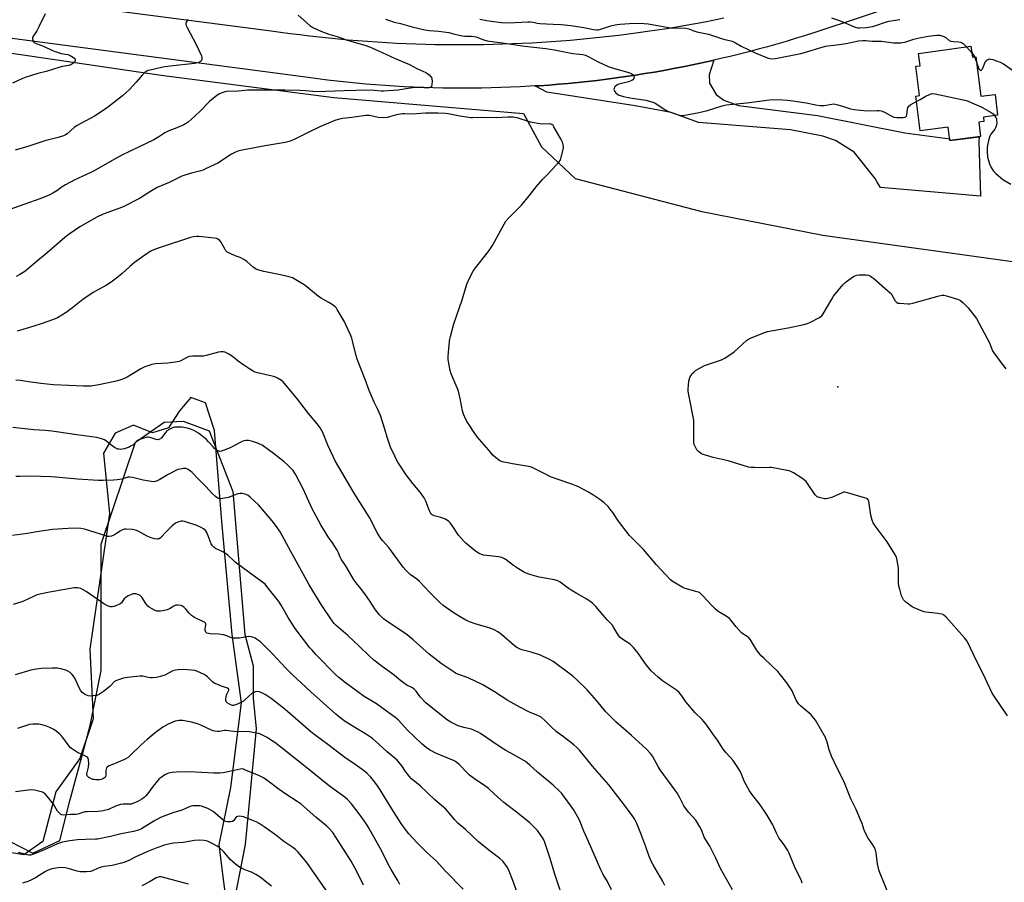
# Model space of a CAD drawing. Units: inches. Extents: x 1249769 to 1255769, y 569451 to 573452.
# Drawn here: x 1251610 to 1252114, y 572282 to 572724 of the extents above; entities that cross this region are included whole.
import ezdxf

# ---------------------------------------------------------------- set-up
doc = ezdxf.new("R2010")
doc.units = ezdxf.units.IN
doc.header["$MEASUREMENT"] = 0
for name, color, linetype in [('BLDG-Footprint', 5, 'Continuous'), ('ELEV-Spot Elevation', 7, 'Continuous'), ('NTRL-Farm Land', 3, 'Continuous'), ('NTRL-Trees', 3, 'Continuous'), ('TRANS-Driveway', 251, 'Continuous'), ('TRANS-Road', 130, 'Continuous'), ('Undefined', 1, 'Continuous')]:
    doc.layers.add(name, color=color, linetype=linetype)

msp = doc.modelspace()

# ---------------------------------------------------------------- linework, layer by layer
at = {"layer": 'BLDG-Footprint', "elevation": 563.08}
msp.add_lwpolyline([(1252096.99, 572710.27), (1252097.86, 572704.61), (1252099.49, 572704.82), (1252102.03, 572684.61), (1252109.36, 572685.53), (1252110.69, 572674.9), (1252103.44, 572673.99), (1252103.72, 572671.78), (1252101.05, 572671.44), (1252101.98, 572663.98), (1252086.29, 572662.01), (1252085.44, 572668.78), (1252071.02, 572666.97), (1252068.79, 572684.72), (1252070.67, 572684.96), (1252068.79, 572699.93), (1252071.04, 572700.21), (1252070.26, 572706.43)], close=True, dxfattribs=at)
at = {"layer": 'ELEV-Spot Elevation'}
msp.add_point((1252028.96, 572535.91, 566.12), dxfattribs=at)
at = {"layer": 'NTRL-Farm Land'}
for points in [[(1251559.67, 572713.48), (1251682.64, 572695.41), (1251770.97, 572684.03), (1251868.13, 572675.74), (1251877.25, 572658.79), (1251894.44, 572642.49), (1251959.27, 572625.73), (1252021.21, 572613.63), (1252124.42, 572599.17)], [(1251717.17, 572263.77), (1251712.26, 572301.61), (1251718.22, 572331), (1251723.73, 572374.34), (1251719, 572409.18), (1251713.7, 572467.09), (1251709.86, 572513.65), (1251705.31, 572527.77), (1251697.91, 572530.58), (1251691.98, 572523.6), (1251686.42, 572515.05), (1251678.18, 572512.4), (1251668.45, 572516.4), (1251659.02, 572512.2), (1251653.06, 572502.09), (1251656.28, 572471.18), (1251646.21, 572401.69), (1251647.81, 572366.1), (1251640.96, 572345.84), (1251628.68, 572328.76), (1251622.17, 572303.41), (1251612.33, 572296.47), (1251602.96, 572298.13)]]:
    msp.add_lwpolyline(points, dxfattribs=at)
at = {"layer": 'NTRL-Trees'}
msp.add_lwpolyline([(1251605.05, 572303.5), (1251617.05, 572297.32), (1251630.77, 572303.91), (1251635.97, 572324.11), (1251642.91, 572349.95), (1251646.33, 572362.68), (1251651.94, 572390.78), (1251651.9, 572455.39), (1251669.57, 572507.73), (1251684.21, 572517.92), (1251693.85, 572518.4), (1251707.16, 572513.53), (1251719.3, 572482.45), (1251725.51, 572409.19), (1251729.69, 572393.22), (1251729.69, 572376.73), (1251731.27, 572360.93), (1251725.55, 572301.89), (1251713.74, 572240.78)], dxfattribs=at)
at = {"layer": 'TRANS-Driveway'}
msp.add_lwpolyline([(1251873.86, 572689.87), (1251876.2, 572690.01), (1251881.13, 572690.37), (1251886.06, 572690.76), (1251890.99, 572691.2), (1251895.9, 572691.68), (1251900.81, 572692.2), (1251905.72, 572692.76), (1251910.63, 572693.37), (1251915.53, 572694.01), (1251920.43, 572694.7), (1251925.31, 572695.43), (1251930.19, 572696.2), (1251935.07, 572697.01), (1251939.93, 572697.87), (1251944.8, 572698.76), (1251949.64, 572699.7), (1251954.49, 572700.68), (1251959.32, 572701.7), (1251964.15, 572702.76), (1251965.47, 572703.06), (1251963.01, 572695.56), (1251963.28, 572691.29), (1251966.58, 572685.47), (1251970.52, 572682.69), (1251978.12, 572679.88), (1252018.56, 572674.8), (1252063.26, 572665.84), (1252086.19, 572662.78), (1252086.29, 572662.01), (1252101.25, 572663.89), (1252101.09, 572661.44), (1252101.95, 572633.58), (1252050.72, 572637.99), (1252049.04, 572640.61), (1252048.04, 572642.46), (1252037.36, 572656.09), (1252027.79, 572662), (1252021.19, 572664.15), (1252004.63, 572667.51), (1251957.6, 572671.23), (1251943.62, 572676.23), (1251925.28, 572679.76), (1251879.97, 572686.72)], close=True, dxfattribs=at)
at = {"layer": 'TRANS-Road'}
for points in [[(1252310.82, 572814.63), (1252016.56, 572717.12), (1252011.85, 572715.61), (1252007.14, 572714.14), (1252002.4, 572712.71), (1251997.66, 572711.33), (1251992.91, 572709.98), (1251988.14, 572708.67), (1251983.36, 572707.41), (1251978.57, 572706.19), (1251973.78, 572705), (1251968.97, 572703.86), (1251965.47, 572703.06), (1251964.15, 572702.76), (1251959.32, 572701.7), (1251954.49, 572700.68), (1251949.64, 572699.7), (1251944.8, 572698.76), (1251939.93, 572697.87), (1251935.07, 572697.01), (1251930.19, 572696.2), (1251925.31, 572695.43), (1251920.43, 572694.7), (1251915.53, 572694.01), (1251910.63, 572693.37), (1251905.72, 572692.76), (1251900.81, 572692.2), (1251895.9, 572691.68), (1251890.99, 572691.2), (1251886.06, 572690.76), (1251881.13, 572690.37), (1251876.2, 572690.01), (1251873.86, 572689.87), (1251871.27, 572689.7), (1251866.34, 572689.43), (1251861.4, 572689.21), (1251856.47, 572689.02), (1251851.52, 572688.88), (1251846.58, 572688.78), (1251841.64, 572688.72), (1251836.7, 572688.7), (1251831.76, 572688.73), (1251826.82, 572688.79), (1251821.88, 572688.91), (1251816.94, 572689.06), (1251812, 572689.25), (1251807.06, 572689.49), (1251802.13, 572689.76), (1251797.2, 572690.08), (1251792.27, 572690.45), (1251787.34, 572690.85), (1251782.42, 572691.3), (1251777.51, 572691.78), (1251772.59, 572692.31), (1251767.68, 572692.89), (1251762.78, 572693.5), (1251757.88, 572694.15), (1251528.42, 572724.47)], [(1251505.98, 572748.5), (1251738.88, 572718.16), (1251743.79, 572717.46), (1251748.7, 572716.79), (1251753.61, 572716.16), (1251758.54, 572715.56), (1251763.47, 572715), (1251768.4, 572714.48), (1251773.33, 572714), (1251778.27, 572713.55), (1251783.21, 572713.14), (1251788.16, 572712.76), (1251793.1, 572712.42), (1251798.05, 572712.12), (1251803, 572711.86), (1251807.96, 572711.62), (1251812.91, 572711.44), (1251817.87, 572711.28), (1251822.82, 572711.16), (1251827.78, 572711.08), (1251832.74, 572711.04), (1251837.7, 572711.03), (1251842.66, 572711.06), (1251847.61, 572711.12), (1251852.57, 572711.22), (1251857.53, 572711.36), (1251862.48, 572711.54), (1251867.43, 572711.75), (1251872.39, 572712), (1251877.34, 572712.29), (1251882.28, 572712.61), (1251887.23, 572712.97), (1251892.17, 572713.37), (1251897.11, 572713.8), (1251902.05, 572714.27), (1251906.98, 572714.78), (1251911.91, 572715.32), (1251916.83, 572715.89), (1251921.75, 572716.51), (1251926.67, 572717.16), (1251931.58, 572717.85), (1251936.48, 572718.58), (1251941.38, 572719.34), (1251946.28, 572720.14), (1251951.17, 572720.97), (1251956.04, 572721.84), (1251960.92, 572722.74), (1251965.79, 572723.69), (1251970.65, 572724.66)]]:
    msp.add_lwpolyline(points, dxfattribs=at)
at = {"layer": 'Undefined'}
msp.add_line((1252098.79, 572704.73, 562), (1252099.84, 572702.08, 562), dxfattribs=at)
for points, elevation in [([(1251752.78, 572726.13), (1251758.73, 572720.84), (1251759.67, 572720.13), (1251760.29, 572719.78), (1251762.13, 572719.01), (1251764.36, 572717.9), (1251768.48, 572716.37), (1251773.16, 572714.95), (1251777.27, 572713.54), (1251782.57, 572712.02), (1251786.9, 572710.68), (1251789.26, 572709.85), (1251793.6, 572708.03), (1251802.34, 572703.89), (1251809.74, 572700.81), (1251813.52, 572698.88), (1251818.09, 572696.74), (1251819.11, 572696.15), (1251819.75, 572695.6), (1251820.69, 572694.56), (1251821.1, 572693.86), (1251821.23, 572693.33), (1251821.3, 572692.49), (1251821.22, 572690.49), (1251821.03, 572689.75), (1251820.57, 572689.26), (1251819.67, 572688.91), (1251818.87, 572688.81), (1251815.31, 572689.03), (1251811.27, 572688.92), (1251803.79, 572687.67), (1251796.39, 572687.17), (1251795.22, 572687.23), (1251791.59, 572687.64), (1251788.26, 572687.76), (1251776.37, 572687.45), (1251762.21, 572686.93), (1251756.46, 572687.47), (1251753.85, 572687.63), (1251746, 572687.76), (1251734.1, 572687.79), (1251726.74, 572687.67), (1251720.62, 572687.13), (1251716.9, 572687.15), (1251716.04, 572687.04), (1251715.23, 572686.84), (1251713.36, 572686.21), (1251712.08, 572685.62), (1251710.92, 572684.8), (1251708.65, 572683.03), (1251707.13, 572681.69), (1251702.38, 572676.83), (1251697.97, 572672.78), (1251696.39, 572671.44), (1251694.29, 572670.05), (1251693.04, 572669.42), (1251690.71, 572668.43), (1251686.56, 572666.95), (1251685.48, 572666.48), (1251684.49, 572665.9), (1251681.4, 572663.79), (1251678.92, 572662.37), (1251670.99, 572658.61), (1251662.54, 572654.43), (1251659.16, 572652.63), (1251647.99, 572646.34), (1251644.5, 572644.61), (1251638.42, 572641.79), (1251633.73, 572639.27), (1251631.94, 572638.23), (1251629.27, 572636.22), (1251627.22, 572635), (1251625.64, 572634.23), (1251621.12, 572632.25), (1251612.44, 572629.29), (1251595.43, 572623.3)], 566), ([(1251623.31, 572726.87), (1251620.05, 572720.06), (1251618.94, 572718.09), (1251617.03, 572715.09), (1251616.86, 572714.57), (1251616.82, 572714.02), (1251616.96, 572713.19), (1251617.17, 572712.69), (1251617.7, 572712.13), (1251618.64, 572711.6), (1251622.48, 572710.17), (1251627.09, 572708.03), (1251628.96, 572707.27), (1251631.44, 572706.48), (1251634.88, 572706.06), (1251636.15, 572705.54), (1251637.84, 572704.43), (1251638.4, 572703.85), (1251638.62, 572703.39), (1251638.71, 572702.68), (1251638.54, 572702.25), (1251638.2, 572701.86), (1251637.52, 572701.35), (1251636.5, 572700.75), (1251635.47, 572700.36), (1251632.2, 572699.79), (1251630.33, 572699.34), (1251623.79, 572697.32), (1251619.59, 572696.24), (1251613.01, 572694.24), (1251611.39, 572693.55), (1251606.62, 572691.26)], 570), ([(1251696.51, 572723.82), (1251695.92, 572723.19), (1251695.47, 572722.51), (1251695.33, 572722.05), (1251695.32, 572721.58), (1251695.46, 572720.87), (1251695.87, 572719.87), (1251700.49, 572711.09), (1251703.28, 572705.33), (1251703.52, 572704.53), (1251703.5, 572703.73), (1251703.23, 572702.96), (1251702.76, 572702.32), (1251702.34, 572702.05), (1251701.59, 572701.78), (1251699.65, 572701.38), (1251687.22, 572700.09), (1251683.53, 572699.57), (1251676.96, 572698.05), (1251675.86, 572697.73), (1251675.24, 572697.46), (1251674.39, 572696.87), (1251672.94, 572695.49), (1251669.9, 572691.79), (1251666.49, 572688.01), (1251664.62, 572686.29), (1251662.81, 572684.82), (1251655.1, 572678.92), (1251650.43, 572675.61), (1251648.48, 572674.41), (1251639.23, 572669.51), (1251638.06, 572668.64), (1251634.59, 572665.38), (1251633.71, 572664.84), (1251632.68, 572664.43), (1251629.98, 572663.57), (1251623.04, 572661.84), (1251620.58, 572661.04), (1251614.39, 572658.84), (1251607.97, 572657.08)], 568), ([(1251797.47, 572724.12), (1251800.45, 572722.95), (1251801.85, 572722.53), (1251805.1, 572721.8), (1251811.04, 572720.11), (1251817.55, 572718.64), (1251819.98, 572718.28), (1251824.62, 572717.89), (1251829.92, 572717.17), (1251831.62, 572716.81), (1251835.78, 572715.68), (1251836.82, 572715.49), (1251838.11, 572715.39), (1251841.48, 572715.35), (1251842.64, 572715.22), (1251843.77, 572714.95), (1251845.9, 572714.1), (1251847.83, 572713.46), (1251849.5, 572712.97), (1251850.64, 572712.72), (1251857.37, 572711.94), (1251861.81, 572711.22), (1251868.82, 572710.24), (1251879.51, 572708.98), (1251883.85, 572708.31), (1251893.38, 572706.52), (1251898.51, 572705.92), (1251899.78, 572705.67), (1251901.24, 572705.02), (1251906.34, 572702.24), (1251911.31, 572699.91), (1251914.59, 572698.83), (1251921.98, 572696.79), (1251923.55, 572696.07), (1251924.22, 572695.63), (1251924.55, 572695.29), (1251924.66, 572695.1), (1251924.71, 572694.67), (1251924.46, 572693.74), (1251924.07, 572693.09), (1251923.47, 572692.61), (1251921.88, 572692.05), (1251916.83, 572690.77), (1251915.82, 572690.31), (1251914.97, 572689.65), (1251914.68, 572689.25), (1251914.39, 572688.58), (1251914.31, 572688.12), (1251914.39, 572687.67), (1251914.64, 572687.21), (1251915.18, 572686.56), (1251916.47, 572685.41), (1251917.53, 572684.94), (1251919.27, 572684.53), (1251922.49, 572683.89), (1251930.72, 572682.63), (1251933.69, 572681.82), (1251934.73, 572681.43), (1251935.5, 572681.02), (1251940.98, 572677.56), (1251942.26, 572676.84), (1251946.11, 572675.38), (1251948.06, 572674.8), (1251948.92, 572674.76), (1251950.38, 572674.95), (1251957.14, 572676.15), (1251960.02, 572676.77), (1251962.3, 572677.33), (1251969.66, 572679.68), (1251971.76, 572680.21), (1251982.44, 572681.2), (1251993.94, 572682.79), (1251998.15, 572683.03), (1252003.2, 572682.64), (1252005.83, 572682.33), (1252012.71, 572681.23), (1252017.72, 572680.18), (1252019.95, 572679.89), (1252021.08, 572679.84), (1252021.96, 572679.9), (1252025.88, 572680.59), (1252026.72, 572680.66), (1252027.56, 572680.61), (1252028.98, 572680.27), (1252031.81, 572679.41), (1252035.33, 572678.13), (1252037.35, 572677.76), (1252043.77, 572677.19), (1252049.01, 572677.37), (1252050.16, 572677.32), (1252051.18, 572677.08), (1252052.45, 572676.6), (1252056.57, 572674.43), (1252057.63, 572673.97), (1252059.04, 572673.74), (1252062.29, 572673.69), (1252063.35, 572673.85), (1252063.75, 572674.09), (1252064.01, 572674.46), (1252064.2, 572675.18), (1252064.52, 572677.96), (1252064.78, 572678.77), (1252065.08, 572679.24), (1252065.67, 572679.87), (1252066.36, 572680.4), (1252067.88, 572681.32), (1252069.14, 572681.95)], 564), ([(1251845.75, 572724.06), (1251849.26, 572723.32), (1251851.53, 572722.98), (1251856.87, 572722.4), (1251859.64, 572722.22), (1251863.75, 572722.29), (1251870.22, 572722.71), (1251871.63, 572722.69), (1251872.94, 572722.52), (1251875.05, 572722.07), (1251876.44, 572721.89), (1251883.33, 572721.44), (1251887.34, 572721.31), (1251892.45, 572720.85), (1251899.02, 572719.77), (1251903.94, 572718.78), (1251905.38, 572718.57), (1251906.44, 572718.64), (1251907.59, 572718.92), (1251912.75, 572720.68), (1251914.95, 572721.22), (1251917.4, 572721.51), (1251924.95, 572722), (1251929.89, 572721.87), (1251931.92, 572721.74), (1251937.74, 572720.62), (1251943.3, 572719.69), (1251951.14, 572719.38), (1251952.6, 572719.04), (1251954.74, 572718.23), (1251956.84, 572717.56), (1251962.77, 572716.32), (1251969.88, 572713.95), (1251971.18, 572713.62), (1251973.45, 572713.19), (1251974.78, 572712.78), (1251976.57, 572712), (1251979.48, 572710.18), (1251986.69, 572706.85), (1251993.32, 572704.19), (1251994.16, 572703.92), (1251995, 572703.79), (1251996.98, 572704), (1252009.98, 572706.49), (1252011.83, 572706.98), (1252020.9, 572709.8), (1252022.58, 572710.26), (1252023.75, 572710.45), (1252026.99, 572710.77), (1252033.12, 572711.66), (1252039.42, 572712.97), (1252041.65, 572713.19), (1252043.04, 572713.21), (1252046.48, 572712.82), (1252051.29, 572712.79), (1252057.48, 572711.95), (1252061.24, 572712.03), (1252062.1, 572712.12), (1252063.21, 572712.37), (1252067.88, 572713.83), (1252069.83, 572714.29), (1252075.21, 572715.39), (1252079.67, 572715.93), (1252080.55, 572715.92), (1252081.12, 572715.82), (1252083.09, 572715.17), (1252084.12, 572714.61), (1252085.96, 572713.16), (1252086.73, 572712.82), (1252088.13, 572712.56), (1252090.88, 572712.51), (1252091.68, 572712.37), (1252092.18, 572712.2), (1252093.1, 572711.56), (1252094.76, 572709.95)], 562), ([(1252025.74, 572724.77), (1252029.71, 572723.42), (1252037.86, 572719.94), (1252038.96, 572719.62), (1252040.07, 572719.57), (1252043.45, 572719.84), (1252046.81, 572720.36), (1252048.41, 572720.83), (1252053.34, 572722.6), (1252055.07, 572723.02), (1252060.68, 572723.95)], 560), ([(1252094.76, 572709.95), (1252096.19, 572708.45), (1252097.53, 572706.77)], 562), ([(1252097.53, 572706.77), (1252098.33, 572705.6), (1252098.79, 572704.73)], 562), ([(1252099.84, 572702.08), (1252101.11, 572698.68), (1252101.52, 572698.07), (1252101.97, 572697.86), (1252102.45, 572698.09), (1252102.88, 572698.6), (1252103.24, 572699.33), (1252104.15, 572701.72), (1252104.63, 572702.42), (1252105.22, 572703.02), (1252105.87, 572703.5), (1252106.33, 572703.69), (1252107.11, 572703.67), (1252108.2, 572703.36), (1252112.05, 572702), (1252113.62, 572701.26), (1252124.47, 572693.68)], 562), ([(1252069.14, 572681.95), (1252071.07, 572682.9), (1252073.67, 572684.47), (1252076.17, 572685.74), (1252077.22, 572685.98), (1252078.66, 572685.82), (1252093, 572682.87), (1252094.7, 572682.4), (1252098.74, 572680.8), (1252102.29, 572679.13), (1252107.4, 572676.26), (1252108.34, 572675.55), (1252109.17, 572674.71)], 564), ([(1252055.27, 572275.7), (1252050.52, 572286.95), (1252049.91, 572288.86), (1252049.26, 572291.92), (1252048.56, 572297.59), (1252048.15, 572298.99), (1252047.62, 572300.35), (1252046.9, 572301.62), (1252044.48, 572305), (1252042.79, 572308.27), (1252042.26, 572309.58), (1252041.33, 572312.55), (1252040.57, 572314.47), (1252038.37, 572319.64), (1252035.51, 572325.15), (1252032.29, 572333.43), (1252030.46, 572337.3), (1252028.4, 572341.12), (1252025.65, 572346.96), (1252024.51, 572350.31), (1252023.52, 572354.24), (1252022.65, 572356.55), (1252017.5, 572365.43), (1252016.04, 572367.28), (1252015.23, 572368.14), (1252009.88, 572372.77), (1252008.86, 572373.79), (1252008.23, 572374.66), (1252007.68, 572375.64), (1252005.3, 572380.78), (1252004.24, 572382.42), (1252002.75, 572384.49), (1251999.5, 572388.68), (1251998.18, 572390.28), (1251995.08, 572393.29), (1251990.99, 572397.09), (1251989.76, 572398.36), (1251987.38, 572401.4), (1251984.23, 572406.49), (1251983.36, 572407.61), (1251982.61, 572408.23), (1251980.32, 572409.61), (1251979.43, 572410.35), (1251976.89, 572413.13), (1251974.4, 572416.41), (1251973.41, 572417.44), (1251971.84, 572418.56), (1251967.64, 572421.08), (1251966.29, 572422.17), (1251964.42, 572424.03), (1251959.92, 572429.11), (1251958.69, 572430.3), (1251958.07, 572430.69), (1251957.02, 572431.13), (1251950.88, 572432.84), (1251949.52, 572433.32), (1251944.63, 572436.22), (1251943.35, 572437.25), (1251940.73, 572439.88), (1251936.21, 572444.84), (1251929.5, 572452.7), (1251922.39, 572459.84), (1251916.74, 572467.21), (1251913.85, 572471.58), (1251912.99, 572472.74), (1251911.31, 572474.7), (1251909.19, 572476.72), (1251907.15, 572478.3), (1251903.62, 572480.76), (1251901.35, 572482.03), (1251896.13, 572484.74), (1251893.26, 572486), (1251885.89, 572488.49), (1251881.83, 572489.99), (1251877.59, 572492.05), (1251873.83, 572494.07), (1251872.58, 572494.66), (1251871.53, 572495.01), (1251870.66, 572495.21), (1251862.42, 572496.51), (1251859.8, 572497.01), (1251857.22, 572497.61), (1251856.4, 572497.9), (1251855.89, 572498.17), (1251853.73, 572499.75), (1251852.42, 572500.92), (1251850.27, 572503.57), (1251844.36, 572510.4), (1251843.15, 572512.03), (1251839.88, 572516.97), (1251839.12, 572518.24), (1251838.03, 572520.37), (1251837.42, 572521.98), (1251836.93, 572523.63), (1251835.91, 572529.16), (1251834.85, 572533.67), (1251834.13, 572535.53), (1251831.09, 572542.69), (1251830.5, 572544.36), (1251829.69, 572548.85), (1251829.57, 572549.99), (1251829.55, 572551.42), (1251829.65, 572553.47), (1251830.15, 572559.14), (1251830.31, 572560.33), (1251830.64, 572561.76), (1251832.43, 572568.25), (1251836.67, 572580.48), (1251839.02, 572588.44), (1251840.54, 572591.85), (1251842.34, 572595.11), (1251843.54, 572596.79), (1251849.5, 572604.26), (1251850.8, 572606.14), (1251852.14, 572608.28), (1251856.4, 572616.14), (1251859.1, 572620.7), (1251860.48, 572622.37), (1251866.97, 572628.88), (1251871.02, 572633.59), (1251874.5, 572638.25), (1251876.69, 572640.84), (1251877.84, 572642.1), (1251880.53, 572644.84), (1251886.3, 572651.07), (1251886.79, 572651.78), (1251887.21, 572652.85), (1251888.49, 572658), (1251888.55, 572658.85), (1251888.41, 572659.7), (1251887.96, 572661.11), (1251887.4, 572662.48), (1251883.67, 572668.9), (1251883.18, 572669.62), (1251882.6, 572670.18), (1251882.21, 572670.37), (1251881.55, 572670.51), (1251877.64, 572670.32), (1251875.33, 572670.66), (1251871.61, 572671.42), (1251864.74, 572673.55), (1251863.59, 572673.83), (1251862.76, 572673.93), (1251860.25, 572673.99), (1251854.25, 572673.52), (1251846.09, 572673.83), (1251841.96, 572673.53), (1251841.09, 572673.53), (1251835.53, 572674.37), (1251829.55, 572675.55), (1251828.11, 572675.77), (1251824.26, 572675.97), (1251817.91, 572675.94), (1251815.6, 572675.86), (1251811.02, 572675.49), (1251807.23, 572675.66), (1251806.08, 572675.61), (1251803.04, 572675.11), (1251798.3, 572673.82), (1251796.28, 572673.64), (1251793.66, 572673.69), (1251789.33, 572674.72), (1251788.27, 572674.84), (1251787.41, 572674.81), (1251780.24, 572673.82), (1251775.53, 572673.27), (1251773.23, 572672.78), (1251771.6, 572672.16), (1251763.78, 572668.91), (1251757.51, 572665.91), (1251750.74, 572662.51), (1251748.15, 572661.41), (1251746.03, 572660.89), (1251735.84, 572659.33), (1251724.09, 572657.05), (1251722.38, 572656.63), (1251720.72, 572656.06), (1251718.64, 572654.92), (1251711.66, 572650.47), (1251705.39, 572647.43), (1251704.07, 572646.85), (1251702.97, 572646.48), (1251701.58, 572646.09), (1251698.15, 572645.31), (1251694.83, 572644.27), (1251693.21, 572643.66), (1251686.67, 572640.55), (1251680.54, 572637.87), (1251677.71, 572636.19), (1251671.62, 572632.27), (1251663.15, 572628.06), (1251660.99, 572627.14), (1251653.04, 572624.24), (1251649.65, 572622.83), (1251641.1, 572617.89), (1251635.48, 572614), (1251633.38, 572612.34), (1251624.3, 572604.53), (1251619.29, 572600.47), (1251613.96, 572595.89), (1251612.79, 572595.04), (1251610.37, 572593.49), (1251608.38, 572592.42)], 564), ([(1252109.17, 572674.71), (1252109.78, 572673.74), (1252110.04, 572673.02), (1252110.19, 572672.31), (1252110.21, 572671.02), (1252109.95, 572669.33), (1252109.66, 572668.53), (1252109.21, 572667.77), (1252107.23, 572665.19), (1252106.64, 572664.2), (1252105.99, 572661.92), (1252105.45, 572659.59), (1252105.27, 572658.42), (1252105.28, 572656.4), (1252105.56, 572653.53), (1252106.55, 572649.97), (1252107.41, 572648.12), (1252108.17, 572646.87), (1252108.7, 572646.17), (1252109.74, 572645.14), (1252111.94, 572643.17), (1252113.35, 572642.11), (1252117.38, 572639.68)], 564), ([(1252010.68, 572282.1), (1252010.3, 572283.15), (1252006.72, 572290.5), (1252003.78, 572297.77), (1252003.27, 572298.82), (1252002.69, 572299.79), (1252001.38, 572301.65), (1251999.7, 572303.82), (1251998.78, 572305.26), (1251997.55, 572307.53), (1251995.58, 572311.95), (1251992.35, 572317.33), (1251989.15, 572322.18), (1251984.92, 572327.62), (1251983.78, 572329.32), (1251981.21, 572333.82), (1251979.06, 572338.95), (1251978.06, 572340.71), (1251975.28, 572344.82), (1251971.73, 572348.7), (1251970.27, 572350.53), (1251967.31, 572355.14), (1251964.9, 572358.47), (1251961.9, 572362.83), (1251960.38, 572364.77), (1251959.42, 572365.81), (1251955.95, 572369.25), (1251952.09, 572373.57), (1251951.21, 572374.72), (1251949.14, 572377.95), (1251947.74, 572379.62), (1251946.37, 572380.71), (1251939.26, 572385.6), (1251937.01, 572387.45), (1251933.47, 572390.67), (1251930.51, 572394.29), (1251926.78, 572399.7), (1251924.36, 572402.62), (1251923.36, 572403.68), (1251922.7, 572404.23), (1251918.85, 572406.68), (1251917.58, 572407.67), (1251916.71, 572408.82), (1251914.18, 572413.01), (1251913.38, 572414.14), (1251910.78, 572416.97), (1251905.05, 572423.62), (1251904.23, 572424.47), (1251903.32, 572425.21), (1251900.43, 572427.25), (1251894.96, 572430.36), (1251892.53, 572431.89), (1251890.87, 572433.02), (1251886.89, 572436.01), (1251885.63, 572436.72), (1251883.94, 572437.16), (1251876.11, 572438.52), (1251871.3, 572439.93), (1251869.35, 572440.58), (1251868.03, 572441.24), (1251865.48, 572442.76), (1251862.98, 572444.54), (1251859.24, 572447.45), (1251858.28, 572448.03), (1251857.04, 572448.59), (1251855.34, 572448.95), (1251847.58, 572449.92), (1251846.52, 572450.17), (1251845.36, 572450.69), (1251843.96, 572451.59), (1251842.6, 572452.61), (1251838.58, 572455.93), (1251837.34, 572457.1), (1251834.72, 572460.06), (1251831.17, 572465.5), (1251830.47, 572466.42), (1251829.84, 572467.01), (1251828.14, 572468.17), (1251826.84, 572468.85), (1251825.74, 572469.17), (1251822.33, 572469.93), (1251821.39, 572470.39), (1251820.82, 572470.9), (1251820.39, 572471.52), (1251819.93, 572472.48), (1251818.15, 572477.42), (1251817.17, 572479.16), (1251815.26, 572482.01), (1251811.36, 572486.47), (1251808.03, 572491), (1251803.73, 572497.46), (1251803.03, 572498.67), (1251802.14, 572500.51), (1251800.06, 572505.02), (1251799.41, 572506.62), (1251798.29, 572510.13), (1251797.17, 572514.35), (1251794.85, 572521.32), (1251793.59, 572524.31), (1251791.69, 572528.14), (1251789.02, 572534.15), (1251787.08, 572539.73), (1251782.9, 572550.15), (1251782.37, 572551.83), (1251780.56, 572559.46), (1251780.16, 572560.78), (1251779.47, 572562.6), (1251777.23, 572567.71), (1251776.34, 572569.58), (1251772.79, 572575.49), (1251772.29, 572576.22), (1251771.72, 572576.87), (1251770.62, 572577.75), (1251768.51, 572579.18), (1251764.45, 572581.36), (1251763.22, 572582.11), (1251757.2, 572587.14), (1251755.81, 572588.19), (1251749.79, 572591.64), (1251748.74, 572592.09), (1251747.36, 572592.48), (1251743.69, 572593.3), (1251735.2, 572595.02), (1251732.65, 572595.65), (1251731.31, 572596.12), (1251729.94, 572596.99), (1251726.46, 572600.02), (1251725.3, 572600.86), (1251723.02, 572602.06), (1251720.58, 572602.98), (1251717.95, 572604.14), (1251716.93, 572604.64), (1251716.22, 572605.08), (1251715.82, 572605.46), (1251715.33, 572606.17), (1251713.17, 572610.07), (1251712.49, 572610.92), (1251711.67, 572611.58), (1251710.88, 572611.85), (1251710.02, 572612), (1251703.53, 572612.75), (1251702.05, 572612.88), (1251700.88, 572612.86), (1251699.13, 572612.67), (1251697.71, 572612.36), (1251682.69, 572607.43), (1251679.19, 572606.21), (1251677.37, 572605.38), (1251675.4, 572604.15), (1251669.02, 572599.54), (1251666.61, 572597.57), (1251662.62, 572593.98), (1251659.77, 572591.52), (1251657.11, 572589.44), (1251654.74, 572588), (1251649.38, 572585.11), (1251647.88, 572584.23), (1251642.62, 572580.61), (1251637.51, 572576.49), (1251634.09, 572574.01), (1251629.54, 572571.3), (1251627.46, 572570.33), (1251621.17, 572568.17), (1251614.79, 572566.14), (1251608.89, 572564.48)], 562), ([(1252115.75, 572367.61), (1252108.85, 572377.66), (1252107.89, 572379.16), (1252104.3, 572386.98), (1252098.51, 572398.66), (1252095.09, 572405.84), (1252093.83, 572407.47), (1252084.29, 572418.19), (1252083.23, 572419.19), (1252082.76, 572419.46), (1252082.02, 572419.71), (1252080.13, 572420.05), (1252073.95, 572420.63), (1252073.1, 572420.82), (1252072.01, 572421.21), (1252068.01, 572422.91), (1252066.98, 572423.45), (1252063.72, 572425.81), (1252063.1, 572426.4), (1252062.59, 572427.06), (1252062.02, 572428.03), (1252061.57, 572429.07), (1252060.59, 572432.38), (1252060.18, 572434.05), (1252060.03, 572435.78), (1252059.91, 572443.33), (1252059.32, 572447.06), (1252058.9, 572448.74), (1252058.1, 572450.28), (1252054.11, 572456.74), (1252047.95, 572464.85), (1252046.97, 572466.33), (1252046.47, 572467.72), (1252045.81, 572470.32), (1252044.75, 572477.49), (1252044.48, 572478.22), (1252044.16, 572478.59), (1252043.7, 572478.86), (1252042.61, 572479.25), (1252033.93, 572481.75), (1252032.5, 572482.02), (1252031.95, 572481.99), (1252031.16, 572481.75), (1252026.14, 572479.53), (1252023.74, 572478.79), (1252022.92, 572478.68), (1252022.09, 572478.71), (1252019.3, 572479.27), (1252018.28, 572479.71), (1252017.25, 572480.64), (1252013.72, 572486.03), (1252012.7, 572487.46), (1252012.12, 572488.11), (1252010.47, 572489.29), (1252006.2, 572491.93), (1252004.92, 572492.63), (1252004.1, 572492.92), (1252002.97, 572493.18), (1251994.9, 572494.66), (1251994.06, 572494.71), (1251990.97, 572494.59), (1251986.22, 572494.66), (1251984.44, 572494.72), (1251983.28, 572494.86), (1251972.87, 572498.02), (1251965.14, 572499.88), (1251961.14, 572500.93), (1251960.02, 572501.26), (1251959.22, 572501.61), (1251958.51, 572502.11), (1251957.63, 572502.9), (1251956.82, 572503.77), (1251956.35, 572504.47), (1251955.85, 572505.46), (1251955.47, 572506.49), (1251955.31, 572507.31), (1251955.23, 572508.45), (1251955.26, 572516.83), (1251955.17, 572518.9), (1251952.49, 572532.69), (1251952.31, 572533.84), (1251952.26, 572534.71), (1251952.73, 572538.85), (1251952.96, 572540.02), (1251953.21, 572540.74), (1251953.66, 572541.66), (1251954.44, 572542.75), (1251955.17, 572543.54), (1251956.07, 572544.25), (1251959.1, 572546.1), (1251960.67, 572546.91), (1251969.31, 572549.81), (1251970.39, 572550.25), (1251971.14, 572550.66), (1251975.92, 572553.89), (1251982.25, 572559.64), (1251983.18, 572560.34), (1251984.22, 572560.87), (1251991.33, 572563.71), (1251993, 572564.27), (1252003.5, 572566.11), (1252011.53, 572567.83), (1252013.4, 572568.3), (1252014.97, 572568.96), (1252019.6, 572571.49), (1252020.76, 572572.32), (1252021.48, 572573.23), (1252025.81, 572580.87), (1252026.73, 572582.36), (1252031.47, 572588.07), (1252032.47, 572589.16), (1252033.35, 572589.9), (1252036.93, 572592.33), (1252037.66, 572592.77), (1252038.43, 572593.11), (1252039.87, 572593.29), (1252043.45, 572593.26), (1252044.59, 572593.05), (1252045.64, 572592.58), (1252046.38, 572592.12), (1252047.3, 572591.41), (1252055.74, 572584.1), (1252056.62, 572582.96), (1252058.32, 572579.95), (1252058.78, 572579.36), (1252059.14, 572579.05), (1252059.63, 572578.84), (1252060.47, 572578.69), (1252064.95, 572578.43), (1252065.83, 572578.49), (1252067.27, 572578.82), (1252080.81, 572582.59), (1252082.26, 572582.88), (1252083.11, 572582.84), (1252084.51, 572582.49), (1252090.14, 572580.8), (1252090.95, 572580.5), (1252091.7, 572580.1), (1252092.98, 572578.98), (1252095.6, 572576.33), (1252099.93, 572570.9), (1252106.49, 572558.49), (1252107.11, 572557.14), (1252108.12, 572554.43), (1252108.73, 572553.27), (1252113.49, 572546.93), (1252114.95, 572545.25)], 566), ([(1251975.05, 572278.62), (1251968.82, 572289.56), (1251966.42, 572294.75), (1251963.37, 572301.02), (1251960.59, 572305.64), (1251959.28, 572309.03), (1251958.31, 572310.8), (1251956.18, 572314.23), (1251952.7, 572318.18), (1251950.92, 572320.4), (1251950.18, 572321.67), (1251947.85, 572326.11), (1251946.5, 572328.35), (1251945.52, 572329.8), (1251938, 572339.98), (1251936.96, 572341.71), (1251934.03, 572346.96), (1251933.05, 572348.38), (1251930.85, 572350.76), (1251923.36, 572357.63), (1251915.31, 572364.61), (1251913.44, 572366.36), (1251910.27, 572369.73), (1251905.5, 572375.4), (1251900.59, 572380.92), (1251895.05, 572386.32), (1251893.29, 572387.86), (1251883.2, 572395.47), (1251881.45, 572396.52), (1251876.71, 572398.76), (1251871.95, 572400.21), (1251867.24, 572401.44), (1251866.42, 572401.72), (1251865.37, 572402.22), (1251864.63, 572402.66), (1251863.48, 572403.53), (1251856.75, 572409.29), (1251854.9, 572410.68), (1251853.12, 572411.6), (1251851.02, 572412.52), (1251843.28, 572414.69), (1251840.5, 572415.76), (1251838.58, 572416.59), (1251836.56, 572417.72), (1251832.59, 572420.13), (1251827.03, 572424.09), (1251825.33, 572425.54), (1251820.01, 572430.83), (1251814.79, 572436.39), (1251813.46, 572437.5), (1251810.06, 572439.92), (1251807.82, 572442.17), (1251806.52, 572443.72), (1251799.18, 572453.75), (1251795.93, 572457.37), (1251794.74, 572458.84), (1251793.2, 572461.46), (1251789.19, 572469.15), (1251781.36, 572481.64), (1251771.69, 572498.08), (1251770.59, 572500.26), (1251767.94, 572506.1), (1251765.29, 572512.58), (1251763.96, 572515.01), (1251762.61, 572516.89), (1251757.99, 572522.37), (1251751.93, 572530.29), (1251745.79, 572537.66), (1251745.03, 572538.49), (1251744.14, 572539.2), (1251742.16, 572540.42), (1251740.88, 572541.06), (1251739.53, 572541.45), (1251731.89, 572543.11), (1251730.79, 572543.47), (1251729.75, 572543.96), (1251728, 572544.97), (1251724.92, 572547.08), (1251722.07, 572549.15), (1251719.11, 572551.43), (1251717.24, 572552.71), (1251715.77, 572553.54), (1251715.24, 572553.71), (1251714.37, 572553.84), (1251713.19, 572553.87), (1251712.02, 572553.73), (1251705.74, 572552.01), (1251704.3, 572551.7), (1251703.17, 572551.64), (1251698.81, 572551.65), (1251697.05, 572551.46), (1251695.77, 572550.97), (1251692.72, 572549.27), (1251691.92, 572548.97), (1251691.06, 572548.78), (1251686.08, 572548.15), (1251679.67, 572547.64), (1251677.95, 572547.38), (1251674.36, 572546.12), (1251672.2, 572545.23), (1251665.22, 572540.9), (1251664.17, 572540.39), (1251661.97, 572539.57), (1251660.31, 572539.02), (1251658.86, 572538.66), (1251650.66, 572537.06), (1251646.63, 572536.37), (1251645.03, 572536.26), (1251642.98, 572536.29), (1251627.63, 572537), (1251621.04, 572537.72), (1251614.93, 572538.53), (1251610.49, 572539.25), (1251608.34, 572539.43)], 560), ([(1251940.41, 572280.91), (1251939.22, 572283.26), (1251934.35, 572291.42), (1251933.4, 572293.24), (1251932.27, 572296.17), (1251930.74, 572300.68), (1251928.11, 572307.45), (1251926.06, 572312.57), (1251924.84, 572314.92), (1251923.7, 572316.65), (1251919.75, 572321.9), (1251911.68, 572332.28), (1251903.37, 572341.9), (1251896.67, 572350.01), (1251895.33, 572351.42), (1251893.86, 572352.72), (1251889.21, 572356.32), (1251884.76, 572359.62), (1251881.97, 572362.18), (1251879.02, 572365.18), (1251877.05, 572366.9), (1251875.8, 572367.57), (1251871.09, 572369.43), (1251866.14, 572372.04), (1251860.11, 572375.49), (1251853.29, 572379.9), (1251849.01, 572382.47), (1251847.19, 572383.46), (1251839.67, 572387.12), (1251834.4, 572389.03), (1251833.31, 572389.5), (1251832.53, 572389.93), (1251825.95, 572394.46), (1251821.27, 572397.94), (1251819.78, 572399.2), (1251811.62, 572406.6), (1251808.53, 572409.08), (1251805.25, 572411.36), (1251798.35, 572415.85), (1251796.49, 572417.26), (1251795.39, 572418.21), (1251794.21, 572419.52), (1251792.37, 572421.81), (1251789.2, 572426.65), (1251787.15, 572429.62), (1251784.84, 572432.75), (1251782.21, 572435.89), (1251781, 572437.63), (1251777.25, 572444.04), (1251774.76, 572447.86), (1251774.31, 572448.78), (1251773.41, 572451.05), (1251772.72, 572452.33), (1251770.34, 572456.08), (1251768.06, 572459.3), (1251764.42, 572465.34), (1251759.78, 572473.94), (1251755.26, 572483.74), (1251751.55, 572490.95), (1251750.12, 572493.08), (1251749.05, 572494.42), (1251747.35, 572496.05), (1251745.55, 572497.59), (1251740.2, 572501.89), (1251734.26, 572506.08), (1251733.5, 572506.48), (1251732.42, 572506.9), (1251728.81, 572508.09), (1251727.42, 572508.45), (1251726.02, 572508.46), (1251725.18, 572508.33), (1251724.36, 572508.09), (1251723.03, 572507.46), (1251718.3, 572504.96), (1251716.18, 572504.01), (1251713.52, 572502.99), (1251712.74, 572502.9), (1251712.22, 572503.02), (1251711.2, 572503.51), (1251710.01, 572504.34), (1251709.18, 572505.18), (1251706.86, 572507.87), (1251705.84, 572508.94), (1251703.35, 572511.01), (1251701.67, 572512.22), (1251699.38, 572513.59), (1251697.82, 572514.3), (1251695.94, 572514.81), (1251693.45, 572515.24), (1251690.9, 572515.37), (1251689.5, 572515.32), (1251688.41, 572515), (1251687.08, 572514.37), (1251685.61, 572513.44), (1251685.01, 572512.79), (1251682.87, 572509.95), (1251682.27, 572509.41), (1251681.4, 572508.97), (1251680.93, 572508.87), (1251680.14, 572508.94), (1251676.93, 572510.01), (1251676.12, 572510.2), (1251675.57, 572510.21), (1251674.72, 572510.04), (1251672.17, 572509.18), (1251670.82, 572508.59), (1251670.18, 572508.14), (1251668.07, 572506.18), (1251667.36, 572505.7), (1251666.31, 572505.15), (1251665.22, 572504.68), (1251663.85, 572504.26), (1251662.73, 572504.01), (1251661.87, 572503.94), (1251661.02, 572504.01), (1251660.47, 572504.14), (1251659.7, 572504.44), (1251658.72, 572504.96), (1251657.56, 572505.8), (1251654.91, 572508.04), (1251653.71, 572508.81), (1251652.04, 572509.39), (1251649.74, 572509.97), (1251639.56, 572511.32), (1251629.06, 572513.01), (1251626.74, 572513.3), (1251623.27, 572513.62), (1251617.46, 572513.98), (1251606.7, 572515.22)], 558), ([(1251913.12, 572278.62), (1251911.06, 572282.84), (1251908.83, 572286.53), (1251907.62, 572288.92), (1251901.36, 572303.31), (1251898.9, 572308.59), (1251896.66, 572314.31), (1251895.69, 572316.12), (1251893.61, 572319.66), (1251887.68, 572327.89), (1251886.5, 572329.14), (1251883.24, 572332.23), (1251875.18, 572338.87), (1251871.31, 572342.41), (1251869.99, 572343.52), (1251869.05, 572344.2), (1251863.47, 572347.49), (1251858.98, 572349.97), (1251855.3, 572352.22), (1251846.11, 572358.52), (1251844.88, 572359.29), (1251843.31, 572360.02), (1251841.43, 572360.75), (1251837.58, 572361.67), (1251834.63, 572362.56), (1251830.87, 572364.34), (1251829.1, 572365.43), (1251826.71, 572367.23), (1251818.08, 572374.35), (1251815.27, 572377.34), (1251813.08, 572380.31), (1251812.1, 572381.28), (1251811.18, 572381.91), (1251808.44, 572383.4), (1251806.55, 572384.71), (1251804.49, 572386.25), (1251801.8, 572388.51), (1251795.68, 572392.82), (1251791.52, 572396.12), (1251788.88, 572398.48), (1251783.89, 572403.33), (1251778.11, 572408.68), (1251772.21, 572413.89), (1251771.23, 572414.91), (1251770.18, 572416.2), (1251764.94, 572424.03), (1251758.4, 572434.72), (1251756.25, 572438.46), (1251753.63, 572443.42), (1251749.02, 572451.66), (1251744.64, 572459.82), (1251743.46, 572461.82), (1251741.7, 572464.47), (1251739.48, 572467.43), (1251732.42, 572475.62), (1251728.26, 572479.43), (1251727.12, 572480.37), (1251726.11, 572480.88), (1251724.16, 572481.33), (1251723.03, 572481.44), (1251721.91, 572481.27), (1251719.97, 572480.59), (1251717.12, 572479.4), (1251716.03, 572479.11), (1251714.06, 572478.82), (1251712.94, 572478.74), (1251712.15, 572478.83), (1251711.66, 572479.04), (1251710.53, 572479.84), (1251708.58, 572481.53), (1251705.69, 572484.83), (1251701.82, 572488.65), (1251698.45, 572492.13), (1251697.59, 572492.85), (1251696.46, 572493.63), (1251695.75, 572493.98), (1251695.23, 572494.11), (1251694.11, 572494.11), (1251692.38, 572493.89), (1251691.24, 572493.67), (1251690.41, 572493.38), (1251686.16, 572491.15), (1251682.04, 572488.49), (1251680.24, 572487.71), (1251679.45, 572487.48), (1251678.9, 572487.42), (1251677.45, 572487.52), (1251673.38, 572488.16), (1251668.04, 572489.51), (1251666.64, 572489.75), (1251665.58, 572489.66), (1251662.45, 572488.7), (1251660.2, 572488.33), (1251658.19, 572488.15), (1251652.89, 572488), (1251650.58, 572488.08), (1251639.77, 572488.8), (1251628.58, 572489.77), (1251626.23, 572489.91), (1251615.66, 572490.19), (1251610.57, 572490.14), (1251608.19, 572490.02)], 556), ([(1251888.67, 572272.65), (1251885.39, 572282.51), (1251883.9, 572287.21), (1251881.69, 572294.66), (1251878.96, 572302.81), (1251878.42, 572304.13), (1251877.88, 572305.13), (1251875.23, 572308.89), (1251873.84, 572310.38), (1251871.08, 572313.02), (1251864.5, 572318.28), (1251857.96, 572323.3), (1251856.47, 572324.6), (1251853.11, 572327.79), (1251850.09, 572330.38), (1251848.71, 572331.44), (1251843.05, 572335.33), (1251840.45, 572337.28), (1251839.39, 572338.25), (1251835.07, 572342.68), (1251834.07, 572343.59), (1251833.21, 572344.19), (1251832.19, 572344.72), (1251823.57, 572348.31), (1251820, 572350.31), (1251818.27, 572351.41), (1251816.19, 572353.1), (1251812.06, 572356.98), (1251808.6, 572360.51), (1251804.06, 572365.37), (1251802.91, 572366.46), (1251792.76, 572373.7), (1251786.56, 572377.58), (1251783.24, 572379.86), (1251776.29, 572384.96), (1251773.61, 572387.18), (1251771.91, 572388.76), (1251761.78, 572399.08), (1251759.86, 572401.17), (1251758.75, 572402.5), (1251752.28, 572410.91), (1251750.91, 572412.8), (1251747.6, 572417.9), (1251744.02, 572424.32), (1251742.9, 572426.09), (1251736.79, 572433.86), (1251735.82, 572435), (1251734.56, 572436.1), (1251730.98, 572438.61), (1251720.54, 572446.27), (1251719.43, 572447.2), (1251716.93, 572449.6), (1251715.83, 572450.48), (1251714.15, 572451.5), (1251710.53, 572453.23), (1251709.61, 572453.85), (1251708.88, 572454.64), (1251708.28, 572455.56), (1251706.76, 572459.69), (1251705.95, 572461.47), (1251705.25, 572462.44), (1251704.29, 572463.31), (1251703.08, 572464.03), (1251700.89, 572464.95), (1251695.63, 572466.76), (1251694.52, 572467.09), (1251693.69, 572467.24), (1251692.85, 572467.18), (1251691.74, 572466.85), (1251690.36, 572466.3), (1251689.35, 572465.73), (1251688.26, 572464.8), (1251685.55, 572462.18), (1251682.34, 572458.69), (1251681.66, 572458.19), (1251681.19, 572458.02), (1251680.69, 572457.95), (1251679.29, 572458.16), (1251677.06, 572458.86), (1251675.44, 572459.64), (1251670.87, 572462.09), (1251669.59, 572462.64), (1251667.92, 572462.94), (1251664.78, 572463.22), (1251663.94, 572463.17), (1251662.87, 572462.83), (1251661.6, 572462.17), (1251659.81, 572460.88), (1251658.8, 572460.3), (1251657.15, 572459.6), (1251656.03, 572459.38), (1251655.18, 572459.47), (1251654.33, 572459.69), (1251643.37, 572463.09), (1251641.46, 572463.44), (1251639.52, 572463.58), (1251635.09, 572463.48), (1251627.03, 572462.99), (1251618.96, 572461.72), (1251614.27, 572460.89), (1251606.53, 572459.85)], 554), ([(1251865.34, 572275.92), (1251862.64, 572283.46), (1251860.78, 572288.12), (1251859.93, 572289.99), (1251859.1, 572291.23), (1251857.41, 572293.2), (1251855.93, 572294.59), (1251850.34, 572298.85), (1251845.09, 572303.26), (1251838.31, 572309.55), (1251834.53, 572312.77), (1251832.73, 572314.66), (1251829.52, 572318.53), (1251828.24, 572319.83), (1251822.7, 572324.72), (1251815.13, 572331.76), (1251810.7, 572335.45), (1251809.58, 572336.7), (1251807.62, 572339.18), (1251805.76, 572342.05), (1251805.08, 572342.97), (1251804.18, 572344.08), (1251803.4, 572344.89), (1251798.25, 572349.17), (1251794.26, 572352.97), (1251790.78, 572355.96), (1251787.26, 572358.36), (1251782.63, 572361.12), (1251776.83, 572364.74), (1251774.04, 572366.8), (1251772.03, 572368.44), (1251759.18, 572379.86), (1251756.42, 572382.41), (1251750.1, 572388.47), (1251746.32, 572392.27), (1251739.6, 572399.41), (1251735.59, 572403.52), (1251733.41, 572405.48), (1251731.5, 572406.9), (1251730.73, 572407.34), (1251729.97, 572407.64), (1251728.65, 572407.99), (1251727.58, 572408.14), (1251726.45, 572408.05), (1251722.75, 572407.45), (1251720.42, 572407.37), (1251718.99, 572407.43), (1251718.2, 572407.63), (1251716.24, 572408.59), (1251714.6, 572409.02), (1251712.06, 572409.4), (1251707.72, 572409.57), (1251706.84, 572409.69), (1251706.05, 572409.93), (1251705.53, 572410.39), (1251705.18, 572411.27), (1251705.16, 572412.05), (1251705.52, 572414.21), (1251705.42, 572414.85), (1251705.17, 572415.22), (1251704.76, 572415.56), (1251704.01, 572415.98), (1251699.64, 572418.03), (1251698.16, 572418.97), (1251697.08, 572419.94), (1251695.23, 572422.22), (1251694.44, 572423.05), (1251693.58, 572423.71), (1251692.8, 572424.03), (1251691.36, 572424.28), (1251690.21, 572424.24), (1251689.08, 572423.76), (1251686.95, 572422.34), (1251685.71, 572421.85), (1251684.38, 572421.54), (1251682.35, 572421.24), (1251681.2, 572421.17), (1251680.37, 572421.27), (1251679.31, 572421.69), (1251677.77, 572422.49), (1251676.51, 572423.21), (1251675.83, 572423.72), (1251674.76, 572425.06), (1251672.72, 572428.3), (1251671.97, 572429.14), (1251671.5, 572429.42), (1251670.71, 572429.72), (1251669.6, 572430.01), (1251668.76, 572430.1), (1251668.21, 572430.04), (1251667.39, 572429.76), (1251665.78, 572428.98), (1251664.51, 572428.23), (1251663.69, 572427.43), (1251662.32, 572425.39), (1251661.44, 572424.74), (1251659.85, 572424.03), (1251658.46, 572423.56), (1251657.61, 572423.42), (1251656.74, 572423.45), (1251655.13, 572423.97), (1251653.32, 572424.86), (1251644.21, 572431.24), (1251642.76, 572432.18), (1251641.46, 572432.72), (1251639.83, 572433.1), (1251638.13, 572433.06), (1251635.24, 572432.69), (1251624.68, 572430.79), (1251619.84, 572429.69), (1251618.73, 572429.36), (1251617.65, 572428.92), (1251611.91, 572426.14), (1251610.85, 572425.71), (1251606.84, 572424.65)], 552), ([(1251837.19, 572279.04), (1251827.92, 572288.39), (1251823.48, 572293.28), (1251818.6, 572297.76), (1251813.52, 572302.76), (1251809.35, 572307.32), (1251807.74, 572309.43), (1251805.54, 572312.61), (1251800.7, 572320.11), (1251794.78, 572329.72), (1251793.32, 572331.89), (1251791.94, 572333.74), (1251789.9, 572336.21), (1251788.02, 572338.11), (1251786.7, 572339.29), (1251781.94, 572342.72), (1251776.57, 572346.4), (1251767.95, 572352.99), (1251761.45, 572357.72), (1251759.22, 572359.5), (1251753.83, 572364.3), (1251747.3, 572369.93), (1251744.46, 572372.29), (1251738.96, 572376.43), (1251735.86, 572378.53), (1251734.11, 572379.46), (1251732.83, 572380), (1251732.05, 572380.13), (1251730.75, 572379.9), (1251730, 572379.61), (1251729.28, 572379.18), (1251725.4, 572375.74), (1251724.72, 572375.21), (1251723.76, 572374.63), (1251722.01, 572373.72), (1251720.73, 572373.22), (1251719.69, 572373), (1251719.2, 572372.99), (1251718.7, 572373.09), (1251717.67, 572373.55), (1251716.47, 572374.32), (1251715.91, 572374.86), (1251715.72, 572375.31), (1251715.69, 572376.12), (1251715.95, 572377.58), (1251716.29, 572378.74), (1251717.21, 572380.8), (1251717.29, 572381.22), (1251717.15, 572381.53), (1251716.61, 572381.83), (1251714.55, 572382.39), (1251713.46, 572382.77), (1251711.08, 572383.76), (1251709.81, 572384.39), (1251708.92, 572385.04), (1251706.43, 572387.67), (1251705.75, 572388.18), (1251704.71, 572388.75), (1251700.9, 572390.47), (1251699.79, 572390.78), (1251698.35, 572391), (1251693.98, 572391.31), (1251691.38, 572391.23), (1251689.96, 572391.07), (1251688.64, 572390.58), (1251684.6, 572388.45), (1251682.23, 572387.68), (1251680.29, 572387.32), (1251678.29, 572387.13), (1251677.15, 572387.12), (1251676.03, 572387.28), (1251673.23, 572387.86), (1251671.8, 572387.98), (1251665.45, 572387.33), (1251663.44, 572386.99), (1251660.33, 572385.94), (1251659.51, 572385.61), (1251658.76, 572385.18), (1251656.31, 572382.64), (1251653.07, 572380.11), (1251651.17, 572378.78), (1251650.46, 572378.4), (1251649.74, 572378.12), (1251647.78, 572377.82), (1251646.37, 572377.74), (1251645.26, 572377.89), (1251644.44, 572378.21), (1251643.39, 572378.77), (1251642.66, 572379.26), (1251642.25, 572379.64), (1251641.42, 572380.74), (1251640.71, 572381.94), (1251639.15, 572385.55), (1251638.13, 572387.37), (1251637.11, 572388.82), (1251636.05, 572389.76), (1251634.87, 572390.57), (1251633.83, 572391.06), (1251631.25, 572391.76), (1251629.52, 572392.06), (1251626.99, 572392.05), (1251621.2, 572391.78), (1251617.65, 572391.34), (1251615.94, 572390.97), (1251607.93, 572388.59)], 550), ([(1251804.81, 572281.37), (1251803.96, 572283.07), (1251800.35, 572288.95), (1251798.84, 572291.75), (1251795.49, 572298.43), (1251788.6, 572310.92), (1251787.42, 572312.77), (1251784.97, 572316.2), (1251782.32, 572319.74), (1251780.03, 572322.59), (1251778.04, 572324.76), (1251776.55, 572326.11), (1251768.78, 572331.68), (1251756.39, 572341.75), (1251744.67, 572350.97), (1251740.73, 572353.94), (1251738.14, 572355.76), (1251736.93, 572356.53), (1251734.87, 572357.61), (1251733.55, 572358.21), (1251732.44, 572358.55), (1251729.56, 572359.17), (1251727.83, 572359.43), (1251720.01, 572359.69), (1251718.26, 572359.83), (1251715.98, 572360.14), (1251715.12, 572360.07), (1251712.5, 572359.59), (1251711.41, 572359.61), (1251710.05, 572359.79), (1251709.25, 572359.97), (1251708.44, 572360.27), (1251702.94, 572362.84), (1251701.31, 572363.48), (1251698.11, 572364.41), (1251693.81, 572365.22), (1251692.91, 572365.28), (1251691.72, 572365.24), (1251690.84, 572365.13), (1251689.75, 572364.84), (1251686.15, 572363.34), (1251684.74, 572362.59), (1251683.55, 572361.81), (1251679.58, 572358.89), (1251675.44, 572355.48), (1251672.39, 572352.75), (1251667.03, 572347.47), (1251665.68, 572346.34), (1251663.93, 572345.34), (1251657.32, 572342.63), (1251656.09, 572342.06), (1251655.2, 572341.51), (1251654.71, 572341.01), (1251654.42, 572340.42), (1251654.34, 572339.65), (1251654.36, 572337.48), (1251654.13, 572336.51), (1251653.66, 572335.94), (1251652.78, 572335.36), (1251652.02, 572335.08), (1251651.17, 572334.95), (1251649.15, 572334.89), (1251648.28, 572334.99), (1251647.73, 572335.14), (1251646.7, 572335.6), (1251645.71, 572336.15), (1251645.06, 572336.62), (1251644.74, 572336.99), (1251644.56, 572337.49), (1251644.56, 572338), (1251645.42, 572341.3), (1251645.65, 572343.2), (1251645.46, 572345.17), (1251645.22, 572345.93), (1251644.88, 572346.42), (1251643.95, 572347.04), (1251639.88, 572348.88), (1251636.78, 572350.94), (1251636.14, 572351.49), (1251635.57, 572352.13), (1251632.34, 572356.54), (1251631.43, 572357.63), (1251630.8, 572358.24), (1251628.93, 572359.73), (1251627.71, 572360.57), (1251625.63, 572361.69), (1251624.03, 572362.42), (1251621.76, 572363.06), (1251620.05, 572363.34), (1251616.98, 572363.42), (1251615.18, 572363.14), (1251609.09, 572361.09)], 548), ([(1251786.12, 572281.01), (1251782.93, 572287.72), (1251779.82, 572293.28), (1251772.03, 572305.49), (1251770.42, 572307.87), (1251768.8, 572309.89), (1251767.43, 572311.25), (1251761.78, 572315.81), (1251754.21, 572322.37), (1251752.28, 572323.74), (1251746.38, 572327.52), (1251743.1, 572329.93), (1251736.78, 572334.78), (1251735.04, 572335.88), (1251733, 572336.86), (1251725.85, 572339.92), (1251724.85, 572340.28), (1251724.11, 572340.44), (1251723, 572340.41), (1251718.47, 572339.32), (1251714.38, 572338.56), (1251712.69, 572338.36), (1251709.51, 572338.39), (1251696.96, 572338.91), (1251690.39, 572338.84), (1251688.34, 572338.62), (1251686.32, 572338.27), (1251685.5, 572337.99), (1251684.5, 572337.43), (1251682.57, 572336.13), (1251681.67, 572335.42), (1251680.69, 572334.34), (1251678.49, 572331.57), (1251675.79, 572327.87), (1251674.78, 572326.66), (1251674.02, 572325.94), (1251672.76, 572324.98), (1251671.57, 572324.24), (1251670.33, 572323.61), (1251668.53, 572322.89), (1251667.22, 572322.53), (1251665.91, 572322.42), (1251663.21, 572322.46), (1251661.85, 572322.24), (1251659.3, 572321.37), (1251655.72, 572319.71), (1251653.01, 572318.95), (1251651.89, 572318.78), (1251650.48, 572318.69), (1251644.69, 572318.56), (1251643.52, 572318.47), (1251642.48, 572318.23), (1251640.06, 572317.41), (1251638.98, 572317.19), (1251636.25, 572317.23), (1251632.63, 572316.83), (1251631.89, 572316.92), (1251631.2, 572317.29), (1251630.36, 572318), (1251629.64, 572318.85), (1251628.31, 572321.3), (1251627.57, 572322.48), (1251624.27, 572326.6), (1251623.08, 572327.85), (1251622.39, 572328.3), (1251621.86, 572328.53), (1251617.83, 572329.54), (1251616.08, 572329.77), (1251614.61, 572329.64), (1251608.13, 572328.79)], 546), ([(1251768.16, 572276.9), (1251757.13, 572292.57), (1251752.75, 572297.84), (1251751.33, 572299.24), (1251750, 572300.25), (1251745.43, 572303.34), (1251741.08, 572306.77), (1251735.38, 572310.89), (1251732.83, 572312.61), (1251731.3, 572313.47), (1251724.82, 572315.95), (1251723.7, 572316.19), (1251722.56, 572316.26), (1251721.76, 572316.18), (1251721.3, 572316), (1251720.93, 572315.66), (1251719.82, 572314.1), (1251719.13, 572313.64), (1251718.32, 572313.43), (1251717.45, 572313.35), (1251716.58, 572313.37), (1251715.8, 572313.54), (1251715.07, 572313.83), (1251714.13, 572314.45), (1251709.24, 572318.61), (1251708.05, 572319.44), (1251706.49, 572320.15), (1251703.28, 572321.39), (1251702.47, 572321.6), (1251701.35, 572321.67), (1251698.81, 572321.55), (1251697.43, 572321.29), (1251693.21, 572319.41), (1251691.51, 572318.87), (1251688.53, 572318.08), (1251684.51, 572316.54), (1251682.38, 572315.58), (1251678.96, 572313.81), (1251672.57, 572309.84), (1251671.1, 572309.21), (1251668.55, 572308.47), (1251662.09, 572307.29), (1251656.66, 572305.83), (1251650.14, 572304.6), (1251648.97, 572304.5), (1251643.99, 572304.37), (1251639.76, 572304.13), (1251635.84, 572303.71), (1251633.05, 572303.2), (1251631.7, 572302.83), (1251629.63, 572302.08), (1251621.28, 572298.39), (1251617.33, 572296.87), (1251615.79, 572296.43), (1251614.88, 572296.41), (1251614.05, 572296.54), (1251609.59, 572297.7)], 544), ([(1251739.06, 572280.44), (1251733.25, 572285.05), (1251731.1, 572286.48), (1251728.87, 572287.71), (1251725.45, 572288.93), (1251723.67, 572289.69), (1251722.69, 572290.19), (1251721.98, 572290.67), (1251720.64, 572291.76), (1251718.03, 572294.17), (1251717.25, 572295.04), (1251715.65, 572297.08), (1251714.77, 572298.02), (1251712.25, 572300.28), (1251711.34, 572300.95), (1251708.45, 572302.47), (1251706.3, 572303.46), (1251704.59, 572303.83), (1251702.28, 572304.01), (1251699.77, 572303.88), (1251693.92, 572302.88), (1251688.93, 572302.47), (1251686.33, 572301.99), (1251684.33, 572301.52), (1251680.5, 572300.19), (1251675.31, 572298.08), (1251669.61, 572295.44), (1251666.14, 572293.7), (1251664.01, 572292.79), (1251662.34, 572292.3), (1251657.54, 572291.15), (1251656.4, 572290.94), (1251653.51, 572290.6), (1251651.89, 572290.24), (1251650.33, 572289.73), (1251647.51, 572288.35), (1251646.44, 572288), (1251644.39, 572287.83), (1251641.14, 572287.81), (1251639.72, 572288.09), (1251634.98, 572289.56), (1251633.59, 572289.89), (1251631.16, 572290.05), (1251628.66, 572289.77), (1251626.72, 572289.39), (1251624.81, 572288.74), (1251623.53, 572288.05), (1251618.31, 572284.82), (1251616.29, 572283.67), (1251614.48, 572282.9), (1251611.72, 572281.97)], 542), ([(1251696.71, 572281.58), (1251682.68, 572285.21), (1251681.6, 572285.19), (1251680.83, 572285), (1251680.09, 572284.68), (1251676.94, 572282.8), (1251672.75, 572280.64)], 540)]:
    msp.add_lwpolyline(points, dxfattribs=dict(at, elevation=elevation))

doc.saveas('drawing.dxf')
